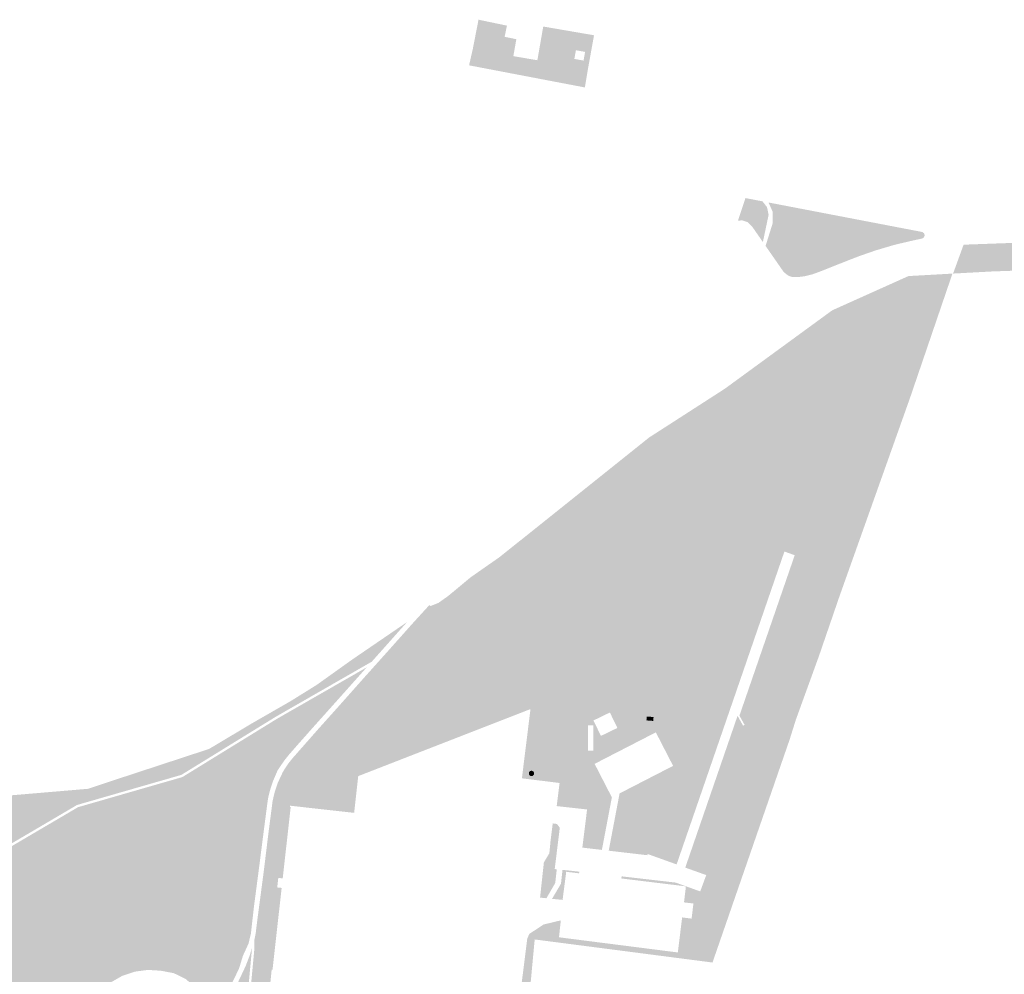
# Model space of a CAD drawing. Units: inches. Extents: x -608662 to -589847, y -1170375 to -1149849.
# Drawn here: x -600155 to -599867, y -1163265 to -1162986 of the extents above; entities that cross this region are included whole.
import ezdxf

# ---------------------------------------------------------------- set-up
doc = ezdxf.new("R2010")
doc.units = ezdxf.units.IN
doc.header["$MEASUREMENT"] = 0

msp = doc.modelspace()

# ---------------------------------------------------------------- hatches: boundary and pattern name
h = msp.add_hatch(color=256)
h.paths.add_polyline_path([(-599989.151, -1163001.024), (-599990.84, -1163000.72), (-600011.56, -1162996.94), (-600019.53, -1162995.59), (-600022.79, -1162995.045), (-600022.78, -1162995), (-600021.1, -1162986.39), (-600012.788, -1162988.125), (-600013.468, -1162991.382), (-600010.042, -1162992.097), (-600010.92, -1162997.04), (-600003.9, -1162998.24), (-600002.18, -1162988.39), (-599987.34, -1162990.94), (-599989.11, -1163000.78), (-599989.151, -1163001.024)], flags=0)
h.paths.add_polyline_path([(-599989.94, -1162995.8), (-599992.628, -1162995.308), (-599993.093, -1162997.851), (-599990.405, -1162998.343), (-599989.94, -1162995.8)], flags=0)
for points in [[(-599989.637, -1163003.919), (-599989.88, -1163003.87), (-599990.47, -1163003.77), (-600014.45, -1162999.64), (-600023.527, -1162998.256), (-600022.79, -1162995.045), (-600019.53, -1162995.59), (-600011.56, -1162996.94), (-599990.84, -1163000.72), (-599989.151, -1163001.024), (-599989.637, -1163003.919)], [(-600023.527, -1162998.256), (-600014.45, -1162999.64), (-599990.47, -1163003.77), (-599989.88, -1163003.87), (-599989.637, -1163003.919), (-599989.94, -1163005.72), (-599990.019, -1163006.185), (-599994.78, -1163005.28), (-600023.863, -1162999.726), (-600023.78, -1162999.36), (-600023.527, -1162998.256)], [(-599938.111, -1163039.468), (-599936.782, -1163041.148), (-599936.309, -1163043.397), (-599937.982, -1163051.367), (-599941.16, -1163046.79), (-599942.41, -1163045.58), (-599944, -1163045.04), (-599945.252, -1163045.104), (-599943.069, -1163038.517), (-599938.111, -1163039.468)], [(-599919.942, -1163055.883), (-599920.607, -1163056.098), (-599922.022, -1163055.947), (-599923.245, -1163054.982), (-599924.339, -1163053.544), (-599924.94, -1163051.419), (-599924.982, -1163049.638), (-599924.317, -1163048.308), (-599922.644, -1163047.235), (-599920.65, -1163046.784), (-599918.011, -1163046.741), (-599911.297, -1163046.891), (-599910.311, -1163047.278), (-599909.624, -1163048.393), (-599909.496, -1163050.024), (-599910.182, -1163052.149), (-599911.834, -1163053.737), (-599914.515, -1163054.767), (-599919.942, -1163055.883)], [(-599832.031, -1163058.351), (-599837.199, -1163057.394), (-599841.487, -1163057.905), (-599846.184, -1163059.182), (-599847.613, -1163060.204), (-599843.478, -1163061.378), (-599835.208, -1163064.034), (-599829.931, -1163067.384), (-599835.34, -1163065.23), (-599838.33, -1163063.96), (-599843.7, -1163062.84), (-599849.47, -1163061.63), (-599859.35, -1163059.56), (-599870.76, -1163059.95), (-599882.39, -1163060.58), (-599879.317, -1163052.14), (-599864.4, -1163051.6), (-599852.51, -1163053.85), (-599852.59, -1163054.39), (-599832.031, -1163058.351)], [(-599885.855, -1163070.189), (-599887.114, -1163070.784), (-599888.589, -1163070.876), (-599889.695, -1163070), (-599890.248, -1163068.063), (-599888.22, -1163064.328), (-599887.621, -1163062.575), (-599886.146, -1163061.653), (-599884.994, -1163061.607), (-599884.072, -1163061.838), (-599883.438, -1163063.111), (-599885.855, -1163070.189)], [(-599896.803, -1163076.606), (-599896.982, -1163076.811), (-599897.17, -1163077.004), (-599897.366, -1163077.186), (-599897.57, -1163077.354), (-599897.778, -1163077.506), (-599897.991, -1163077.643), (-599898.205, -1163077.763), (-599898.42, -1163077.865), (-599898.634, -1163077.947), (-599898.845, -1163078.011), (-599899.052, -1163078.054), (-599899.252, -1163078.078), (-599899.446, -1163078.081), (-599899.63, -1163078.063), (-599899.804, -1163078.025), (-599899.966, -1163077.967), (-599900.115, -1163077.89), (-599900.25, -1163077.794), (-599900.371, -1163077.679), (-599900.475, -1163077.547), (-599900.562, -1163077.398), (-599900.632, -1163077.235), (-599900.684, -1163077.057), (-599900.718, -1163076.867), (-599900.732, -1163076.665), (-599900.729, -1163076.454), (-599900.706, -1163076.235), (-599900.665, -1163076.009), (-599900.605, -1163075.779), (-599900.528, -1163075.546), (-599900.434, -1163075.311), (-599900.323, -1163075.078), (-599900.197, -1163074.846), (-599900.056, -1163074.619), (-599899.901, -1163074.398), (-599899.734, -1163074.185), (-599899.555, -1163073.98), (-599899.367, -1163073.787), (-599899.171, -1163073.605), (-599898.967, -1163073.437), (-599898.759, -1163073.285), (-599898.546, -1163073.148), (-599898.332, -1163073.028), (-599898.117, -1163072.926), (-599897.903, -1163072.844), (-599897.692, -1163072.78), (-599897.485, -1163072.737), (-599897.285, -1163072.713), (-599897.091, -1163072.71), (-599896.907, -1163072.728), (-599896.733, -1163072.766), (-599896.571, -1163072.824), (-599896.422, -1163072.901), (-599896.287, -1163072.997), (-599896.166, -1163073.112), (-599896.062, -1163073.244), (-599895.975, -1163073.393), (-599895.905, -1163073.556), (-599895.853, -1163073.734), (-599895.819, -1163073.924), (-599895.805, -1163074.126), (-599895.808, -1163074.337), (-599895.831, -1163074.556), (-599895.872, -1163074.782), (-599895.932, -1163075.012), (-599896.009, -1163075.245), (-599896.103, -1163075.48), (-599896.214, -1163075.713), (-599896.34, -1163075.945), (-599896.481, -1163076.172), (-599896.636, -1163076.393), (-599896.803, -1163076.606)], [(-599907.363, -1163090.521), (-599906.189, -1163090.679), (-599905.359, -1163091.094), (-599904.852, -1163092.708), (-599904.898, -1163094.783), (-599907.525, -1163098.426), (-599908.586, -1163099.533), (-599910.024, -1163099.534), (-599910.108, -1163098.893), (-599910.523, -1163095.757), (-599909.463, -1163092.714), (-599907.363, -1163090.521)], [(-599896.329, -1163100.717), (-599898.583, -1163101.747), (-599899.367, -1163101.424), (-599899.92, -1163100.455), (-599899.966, -1163098.103), (-599899.367, -1163095.705), (-599898.722, -1163093.722), (-599897.754, -1163092.431), (-599896.693, -1163091.739), (-599895.08, -1163091.97), (-599893.573, -1163092.795), (-599895.06, -1163097.15), (-599896.329, -1163100.717)], [(-599909.827, -1163104.911), (-599907.203, -1163103.084), (-599904.76, -1163102.438), (-599902.455, -1163102.853), (-599900.519, -1163103.868), (-599899.321, -1163105.39), (-599898.67, -1163107.299), (-599906.333, -1163128.842), (-599908.444, -1163128.108), (-599909.504, -1163127.231), (-599910.195, -1163125.525), (-599910.241, -1163123.542), (-599910.011, -1163121.236), (-599909.919, -1163119.945), (-599910.195, -1163119.299), (-599910.933, -1163118.515), (-599912.362, -1163117.916), (-599913.145, -1163116.809), (-599913.652, -1163115.103), (-599913.791, -1163113.304), (-599913.422, -1163112.105), (-599910.979, -1163106.11), (-599909.827, -1163104.911)], [(-599928.576, -1163157.618), (-599929.472, -1163157.862), (-599930.983, -1163161.467), (-599932.755, -1163167.049), (-599933.22, -1163168.445), (-599932.607, -1163169.191), (-599935.69, -1163178.22), (-599939.218, -1163188.072), (-599939.49, -1163188.938), (-599942.19, -1163188.33), (-599938.11, -1163177.27), (-599935.21, -1163166.97), (-599930.08, -1163153.38), (-599929.227, -1163152.906), (-599927.54, -1163150.503), (-599925.854, -1163146.515), (-599923.555, -1163140.329), (-599922.431, -1163137.108), (-599922.635, -1163136.239), (-599923.759, -1163135.267), (-599925.752, -1163134.091), (-599932.548, -1163130.973), (-599937.709, -1163129.848), (-599939.957, -1163130.001), (-599941.439, -1163130.666), (-599942.869, -1163132.915), (-599944.76, -1163137.926), (-599947.73, -1163147.09), (-599951.93, -1163161.54), (-599955.62, -1163174.51), (-599959.93, -1163186.14), (-599961.272, -1163187.351), (-599963.543, -1163188.038), (-599964.966, -1163187.927), (-599967.367, -1163187.739), (-599976.209, -1163186.593), (-599983.502, -1163185.647), (-599989.477, -1163184.899), (-599990.194, -1163184.989), (-599990.762, -1163185.258), (-599991.389, -1163185.796), (-599991.628, -1163186.244), (-599992.286, -1163189.503), (-599992.973, -1163196.26), (-599993.421, -1163197.306), (-599993.839, -1163197.695), (-599994.825, -1163197.605), (-599995.908, -1163197.316), (-599993.751, -1163179.912), (-599992.863, -1163180.01), (-599992.781, -1163181.103), (-599992.311, -1163181.537), (-599989.675, -1163181.934), (-599985.522, -1163181.934), (-599984.15, -1163182.006), (-599983.316, -1163181.058), (-599970.768, -1163182.436), (-599970.593, -1163183.176), (-599970.354, -1163183.633), (-599969.592, -1163184.003), (-599965.936, -1163184.504), (-599964.979, -1163184.548), (-599963.978, -1163184.09), (-599963.15, -1163183.273), (-599962.95, -1163183.09), (-599959.44, -1163172.88), (-599955.64, -1163161.95), (-599950.09, -1163146), (-599942.246, -1163122.624), (-599939.078, -1163123.602), (-599937.93, -1163124.724), (-599922.821, -1163129.579), (-599920.584, -1163130.16), (-599920.148, -1163129.986), (-599919.883, -1163129.531), (-599919.011, -1163129.8), (-599927.39, -1163154.23), (-599928.576, -1163157.618)], [(-599919.883, -1163129.531), (-599920.148, -1163129.986), (-599920.584, -1163130.16), (-599922.821, -1163129.579), (-599937.93, -1163124.724), (-599939.078, -1163123.602), (-599919.883, -1163129.531)], [(-599931.406, -1163150.789), (-599928.511, -1163147.07), (-599927.54, -1163144.105), (-599926.262, -1163139.299), (-599925.802, -1163137.714), (-599925.956, -1163137.101), (-599926.211, -1163136.64), (-599926.569, -1163136.385), (-599934.182, -1163133.624), (-599935.409, -1163133.522), (-599936.941, -1163133.726), (-599938.219, -1163133.982), (-599939.445, -1163135.26), (-599940.825, -1163137.049), (-599942.562, -1163143.287), (-599944.56, -1163148.19), (-599949.45, -1163163.27), (-599952.44, -1163176.12), (-599958.02, -1163188.64), (-599959.93, -1163186.14), (-599955.62, -1163174.51), (-599951.93, -1163161.54), (-599947.73, -1163147.09), (-599944.76, -1163137.926), (-599942.869, -1163132.915), (-599941.439, -1163130.666), (-599939.957, -1163130.001), (-599937.709, -1163129.848), (-599932.548, -1163130.973), (-599925.752, -1163134.091), (-599923.759, -1163135.267), (-599922.635, -1163136.239), (-599922.431, -1163137.108), (-599923.555, -1163140.329), (-599925.854, -1163146.515), (-599927.54, -1163150.503), (-599929.227, -1163152.906), (-599930.08, -1163153.38), (-599935.21, -1163166.97), (-599938.11, -1163177.27), (-599942.19, -1163188.33), (-599944.529, -1163188.866), (-599931.406, -1163150.789)], [(-599930.981, -1163190.658), (-599930.932, -1163185.301), (-599930.517, -1163184.01), (-599929.365, -1163182.442), (-599928.351, -1163181.012), (-599927.567, -1163180.136), (-599927.199, -1163179.398), (-599927.019, -1163177.524), (-599927.48, -1163173.697), (-599927.664, -1163170.699), (-599927.111, -1163168.347), (-599925.682, -1163165.857), (-599922.455, -1163160.277), (-599919.511, -1163156.93), (-599918.497, -1163154.993), (-599918.128, -1163153.333), (-599917.944, -1163150.796), (-599917.068, -1163144.063), (-599917.944, -1163141.85), (-599918.265, -1163139.427), (-599917.758, -1163136.845), (-599916.79, -1163134.954), (-599915.454, -1163133.063), (-599914.025, -1163131.864), (-599912.78, -1163131.172), (-599911.167, -1163131.034), (-599908.908, -1163130.988), (-599907.285, -1163131.518), (-599915.61, -1163154.92), (-599921.6, -1163172.36), (-599928.34, -1163190.94), (-599928.496, -1163191.438), (-599930.981, -1163190.658)], [(-599961.128, -1163150.799), (-599960.974, -1163157.607), (-599961.528, -1163159.209), (-599962.175, -1163160.195), (-599962.852, -1163160.688), (-599964.484, -1163160.78), (-599965.254, -1163160.503), (-599966.486, -1163159.486), (-599966.886, -1163158.377), (-599966.763, -1163157.607), (-599965.131, -1163155.112), (-599964.577, -1163153.941), (-599964.423, -1163151.63), (-599964.392, -1163150.306), (-599963.653, -1163149.32), (-599962.76, -1163148.611), (-599961.99, -1163148.673), (-599961.374, -1163149.227), (-599961.128, -1163150.799)], [(-600035.11, -1163157.74), (-600039.63, -1163167.387), (-600042.196, -1163174.562), (-600047.271, -1163174.27), (-600052.754, -1163184.478), (-600059.987, -1163196.436), (-600071.303, -1163203.552), (-600075.094, -1163207.81), (-600079.23, -1163210.45), (-600080.181, -1163210.648), (-600079.72, -1163209.28), (-600078.31, -1163206.29), (-600077.81, -1163205.41), (-600076.69, -1163203.75), (-600075.42, -1163202.17), (-600072.81, -1163199.21), (-600068.16, -1163193.93), (-600062.18, -1163187.26), (-600054.2, -1163178.29), (-600047.5, -1163170.82), (-600040.26, -1163162.7), (-600036.446, -1163158.527), (-600035.47, -1163157.46), (-600035.11, -1163157.74)], [(-599932.607, -1163169.191), (-599933.22, -1163168.445), (-599932.755, -1163167.049), (-599930.983, -1163161.467), (-599929.472, -1163157.862), (-599928.576, -1163157.618), (-599931.78, -1163166.77), (-599932.607, -1163169.191)], [(-600171.783, -1163235.467), (-600170.122, -1163229.677), (-600170.077, -1163227.633), (-600170.477, -1163225.945), (-600171.987, -1163223.812), (-600175.54, -1163222.079), (-600181.269, -1163220.524), (-600236.089, -1163221.502), (-600243.627, -1163223.881), (-600247.561, -1163226.125), (-600247.858, -1163228.707), (-600246.969, -1163235.395), (-600242.781, -1163243.86), (-600239.481, -1163244.58), (-600236.209, -1163244.374), (-600233.584, -1163243.542), (-600229.427, -1163238.158), (-600228.377, -1163233.956), (-600226.802, -1163232.074), (-600224.965, -1163231.636), (-600223.171, -1163232.118), (-600222.034, -1163233.081), (-600221.159, -1163238.727), (-600220.502, -1163244.242), (-600217.659, -1163250.195), (-600214.29, -1163251.64), (-600202.017, -1163253.235), (-600206.994, -1163256.16), (-600226.748, -1163252.771), (-600235.67, -1163251.24), (-600246.95, -1163249.19), (-600260.15, -1163244.65), (-600272.02, -1163239.18), (-600281.55, -1163233.95), (-600284.55, -1163232.14), (-600287.23, -1163229.88), (-600289.51, -1163227.22), (-600290.48, -1163225.76), (-600291.34, -1163224.23), (-600291.8, -1163222.64), (-600291.89, -1163220.98), (-600291.61, -1163219.35), (-600290.98, -1163217.82), (-600290.68, -1163217.95), (-600290.14, -1163218.21), (-600288.85, -1163221.83), (-600285.69, -1163226.58), (-600281.6, -1163231.54), (-600270.79, -1163237.19), (-600257.36, -1163243.16), (-600245.54, -1163245.58), (-600257.09, -1163239.9), (-600258.376, -1163239.192), (-600254.485, -1163235.741), (-600255.205, -1163229.475), (-600257.365, -1163225.009), (-600259.812, -1163223.865), (-600268.092, -1163224.865), (-600270.828, -1163225.513), (-600271.836, -1163229.547), (-600270.496, -1163232.486), (-600272.35, -1163231.45), (-600273.41, -1163230.38), (-600279.1, -1163224.64), (-600281.83, -1163219.79), (-600281.97, -1163215.49), (-600281.471, -1163214.814), (-600276.689, -1163212.942), (-600275.97, -1163212.66), (-600275.783, -1163212.669), (-600255.294, -1163213.657), (-600232.227, -1163214.77), (-600196.77, -1163216.48), (-600190.91, -1163215.87), (-600140.59, -1163211.6), (-600135.22, -1163211.14), (-600128.61, -1163208.94), (-600099.84, -1163199.49), (-600087.29, -1163192), (-600075.87, -1163185.44), (-600068.43, -1163180.8), (-600057.88, -1163173.28), (-600042.005, -1163162.435), (-600048.74, -1163170), (-600052.315, -1163174.01), (-600080.323, -1163190.066), (-600107.955, -1163207.079), (-600138.433, -1163215.867), (-600171.783, -1163235.467)], [(-600002.127, -1163179.64), (-600001.874, -1163178.032), (-600001.08, -1163176.948), (-600000.357, -1163176.587), (-599998.949, -1163176.406), (-599997.83, -1163176.55), (-599996.819, -1163177.165), (-599996.205, -1163177.996), (-599995.916, -1163178.538), (-599995.916, -1163179.333), (-599995.992, -1163179.704), (-600001.1, -1163179.23), (-600002.127, -1163179.64)], [(-600078.266, -1163236.755), (-600082.286, -1163234.841), (-600079.23, -1163210.45), (-600053.86, -1163200.28), (-600031.09, -1163191.22), (-600002.127, -1163179.64), (-600002.055, -1163180.417), (-600001.91, -1163180.597), (-600001.477, -1163180.995), (-600000.827, -1163181.175), (-599999.924, -1163181.32), (-599999.346, -1163181.537), (-599997.721, -1163182.006), (-599997.216, -1163181.898), (-599996.457, -1163181.392), (-599996.169, -1163180.561), (-599995.992, -1163179.704), (-599993.751, -1163179.912), (-599995.908, -1163197.316), (-599996.861, -1163205.006), (-599997.061, -1163206.621), (-600007.996, -1163204.684), (-600005.91, -1163187.847), (-600050.791, -1163205.311), (-600052.174, -1163204.25), (-600053.497, -1163204.054), (-600055.21, -1163204.348), (-600056.973, -1163205.034), (-600057.267, -1163205.867), (-600057.275, -1163207.834), (-600076.12, -1163215.167), (-600076.21, -1163216.08), (-600076.25, -1163216.44), (-600076, -1163216.47), (-600078.266, -1163236.755)], [(-599995.992, -1163179.704), (-599996.169, -1163180.561), (-599996.457, -1163181.392), (-599997.216, -1163181.898), (-599997.721, -1163182.006), (-599999.346, -1163181.537), (-599999.924, -1163181.32), (-600000.827, -1163181.175), (-600001.477, -1163180.995), (-600001.91, -1163180.597), (-600002.055, -1163180.417), (-600002.127, -1163179.64), (-600001.1, -1163179.23), (-599995.992, -1163179.704)], [(-599983.316, -1163181.058), (-599984.15, -1163182.006), (-599985.522, -1163181.934), (-599989.675, -1163181.934), (-599992.311, -1163181.537), (-599992.781, -1163181.103), (-599992.863, -1163180.01), (-599983.316, -1163181.058)], [(-599963.15, -1163183.273), (-599963.978, -1163184.09), (-599964.979, -1163184.548), (-599965.936, -1163184.504), (-599969.592, -1163184.003), (-599970.354, -1163183.633), (-599970.593, -1163183.176), (-599970.768, -1163182.436), (-599963.15, -1163183.273)], [(-599989.091, -1163192.637), (-599989.115, -1163200), (-599987.565, -1163200.005), (-599987.555, -1163196.947), (-599985.474, -1163197.156), (-599984.219, -1163197.276), (-599982.844, -1163196.738), (-599980.932, -1163195.961), (-599978.034, -1163193.539), (-599975.733, -1163190.639), (-599976.211, -1163188.726), (-599974.807, -1163189.772), (-599974.867, -1163190.25), (-599974.956, -1163191.117), (-599975.166, -1163192.373), (-599975.524, -1163193.479), (-599976.54, -1163194.795), (-599978.691, -1163195.871), (-599983.525, -1163198.788), (-599986.333, -1163200.163), (-599988.455, -1163200.432), (-599990.128, -1163200.881), (-599990.367, -1163201.239), (-599990.696, -1163202.764), (-599991.054, -1163203.96), (-599991.472, -1163204.827), (-599992.458, -1163205.634), (-599994.132, -1163206.381), (-599994.759, -1163207.248), (-599995.088, -1163208.444), (-599995.207, -1163210.716), (-599994.998, -1163213.377), (-599994.55, -1163213.616), (-599991.861, -1163213.885), (-599987.708, -1163214.453), (-599984.66, -1163214.065), (-599982.126, -1163213.651), (-599985.04, -1163228.998), (-599990.75, -1163228.33), (-599989.37, -1163217.19), (-599998.248, -1163216.199), (-599998.144, -1163215.362), (-599997.606, -1163215.261), (-599996.627, -1163210.688), (-599995.887, -1163206.311), (-599996.105, -1163205.506), (-599996.861, -1163205.006), (-599995.908, -1163197.316), (-599994.825, -1163197.605), (-599993.839, -1163197.695), (-599993.421, -1163197.306), (-599992.973, -1163196.26), (-599992.286, -1163189.503), (-599991.628, -1163186.244), (-599991.389, -1163185.796), (-599990.762, -1163185.258), (-599990.194, -1163184.989), (-599989.477, -1163184.899), (-599983.502, -1163185.647), (-599976.209, -1163186.593), (-599976.391, -1163187.56), (-599976.466, -1163188.45), (-599976.928, -1163187.949), (-599978.542, -1163187.59), (-599980.902, -1163187.141), (-599985.623, -1163186.693), (-599986.848, -1163186.842), (-599988.133, -1163187.62), (-599989.477, -1163189.443), (-599989.806, -1163191.028), (-599989.746, -1163191.566), (-599989.091, -1163192.637)], [(-599964.966, -1163187.927), (-599964.858, -1163188.845), (-599965.081, -1163190.037), (-599966.859, -1163189.892), (-599973.791, -1163189.384), (-599974.807, -1163189.772), (-599976.211, -1163188.726), (-599976.466, -1163188.45), (-599976.391, -1163187.56), (-599976.209, -1163186.593), (-599967.367, -1163187.739), (-599964.966, -1163187.927)], [(-599965.081, -1163190.037), (-599964.858, -1163188.845), (-599964.966, -1163187.927), (-599963.543, -1163188.038), (-599961.272, -1163187.351), (-599959.93, -1163186.14), (-599958.02, -1163188.64), (-599958.404, -1163188.756), (-599960.794, -1163189.712), (-599963.184, -1163190.191), (-599965.081, -1163190.037)], [(-599939.49, -1163188.938), (-599939.586, -1163189.245), (-599929.463, -1163192.423), (-599930.766, -1163196.573), (-599949.684, -1163251.246), (-599950.475, -1163251.413), (-599952.051, -1163252.1), (-599953.303, -1163253.111), (-599954.879, -1163255.819), (-599956.288, -1163260.872), (-599960.538, -1163259.638), (-599959.922, -1163248.943), (-599958.822, -1163249.078), (-599958.281, -1163244.671), (-599961.044, -1163244.332), (-599960.54, -1163240.22), (-599960.55, -1163239.64), (-599979.352, -1163237.352), (-599979.28, -1163236.73), (-599963.49, -1163238.55), (-599956.3, -1163241.13), (-599954.54, -1163236.36), (-599960.67, -1163234.17), (-599945.385, -1163189.814), (-599943.772, -1163192.713), (-599943.335, -1163192.47), (-599944.839, -1163189.766), (-599944.529, -1163188.866), (-599942.19, -1163188.33), (-599939.49, -1163188.938)], [(-599971.931, -1163190.017), (-599969.938, -1163190.168), (-599970.025, -1163191.311), (-599972.017, -1163191.16), (-599971.931, -1163190.017)], [(-599929.463, -1163192.423), (-599939.586, -1163189.245), (-599939.49, -1163188.938), (-599939.218, -1163188.072), (-599930.981, -1163190.658), (-599928.496, -1163191.438), (-599930.17, -1163196.77), (-599948.967, -1163251.094), (-599949.684, -1163251.246), (-599930.766, -1163196.573), (-599929.463, -1163192.423)], [(-600057.275, -1163207.834), (-600057.267, -1163205.867), (-600056.973, -1163205.034), (-600055.21, -1163204.348), (-600053.497, -1163204.054), (-600052.174, -1163204.25), (-600050.791, -1163205.311), (-600056.255, -1163207.437), (-600057.275, -1163207.834)], [(-600076.21, -1163216.08), (-600076.12, -1163215.167), (-600057.275, -1163207.834), (-600056.255, -1163207.437), (-600057.456, -1163218.177), (-600076.21, -1163216.08)], [(-600004.859, -1163206.652), (-600004.863, -1163206.728), (-600004.874, -1163206.804), (-600004.893, -1163206.878), (-600004.919, -1163206.95), (-600004.952, -1163207.019), (-600004.992, -1163207.084), (-600005.038, -1163207.145), (-600005.09, -1163207.201), (-600005.148, -1163207.252), (-600005.21, -1163207.296), (-600005.276, -1163207.335), (-600005.346, -1163207.366), (-600005.418, -1163207.39), (-600005.493, -1163207.407), (-600005.569, -1163207.417), (-600005.645, -1163207.419), (-600005.721, -1163207.413), (-600005.797, -1163207.4), (-600005.87, -1163207.379), (-600005.941, -1163207.351), (-600006.009, -1163207.316), (-600006.074, -1163207.275), (-600006.133, -1163207.227), (-600006.188, -1163207.174), (-600006.237, -1163207.115), (-600006.28, -1163207.052), (-600006.317, -1163206.985), (-600006.347, -1163206.914), (-600006.369, -1163206.841), (-600006.384, -1163206.766), (-600006.392, -1163206.69), (-600006.392, -1163206.614), (-600006.384, -1163206.538), (-600006.369, -1163206.463), (-600006.347, -1163206.39), (-600006.317, -1163206.319), (-600006.28, -1163206.252), (-600006.237, -1163206.189), (-600006.188, -1163206.13), (-600006.133, -1163206.077), (-600006.074, -1163206.029), (-600006.009, -1163205.988), (-600005.941, -1163205.953), (-600005.87, -1163205.925), (-600005.797, -1163205.904), (-600005.721, -1163205.891), (-600005.645, -1163205.885), (-600005.569, -1163205.887), (-600005.493, -1163205.897), (-600005.418, -1163205.914), (-600005.346, -1163205.938), (-600005.276, -1163205.969), (-600005.21, -1163206.008), (-600005.148, -1163206.052), (-600005.09, -1163206.103), (-600005.038, -1163206.159), (-600004.992, -1163206.22), (-600004.952, -1163206.285), (-600004.919, -1163206.354), (-600004.893, -1163206.426), (-600004.874, -1163206.5), (-600004.863, -1163206.576), (-600004.859, -1163206.652)], [(-599996.861, -1163205.006), (-599996.105, -1163205.506), (-599995.887, -1163206.311), (-599996.627, -1163210.688), (-599997.606, -1163215.261), (-599998.144, -1163215.362), (-599997.411, -1163209.446), (-599997.061, -1163206.621), (-599996.861, -1163205.006)], [(-600088.957, -1163282.999), (-600086.599, -1163257.754), (-600086.62, -1163255.34), (-600086.23, -1163253.4), (-600085.75, -1163249.45), (-600083.9, -1163235.53), (-600082.57, -1163224.62), (-600081.29, -1163214.75), (-600081.07, -1163213.77), (-600080.6, -1163211.89), (-600080.181, -1163210.648), (-600079.23, -1163210.45), (-600082.286, -1163234.841), (-600082.65, -1163237.75), (-600084.352, -1163251.571), (-600085.093, -1163257.594), (-600088.29, -1163283.56), (-600066.665, -1163286.382), (-600063.69, -1163286.77), (-600063.6, -1163286.01), (-600063.44, -1163284.82), (-600062.1, -1163284.94), (-600062.415, -1163288.511), (-600077.856, -1163285.779), (-600085.279, -1163284.632), (-600088.024, -1163284.006), (-600088.957, -1163282.999)], [(-600105.419, -1163211.794), (-600102.916, -1163212.726), (-600100.651, -1163214.073), (-600092.633, -1163228.647), (-600091.773, -1163231.743), (-600092.997, -1163233.274), (-600100.464, -1163235.907), (-600104.32, -1163237.989), (-600105.667, -1163240.622), (-600106.646, -1163244.542), (-600108.666, -1163247.42), (-600114.542, -1163251.033), (-600129.109, -1163258.136), (-600131.129, -1163258.442), (-600133.271, -1163257.034), (-600135.533, -1163253.067), (-600137.491, -1163246.392), (-600137.491, -1163238.003), (-600138.348, -1163228.573), (-600138.654, -1163223.551), (-600136.879, -1163220.428), (-600131.126, -1163216.877), (-600119.864, -1163212.406), (-600114.355, -1163211.488), (-600105.419, -1163211.794)], [(-600001.996, -1163232.635), (-600000.397, -1163229.982), (-600000.021, -1163226.123), (-599999.401, -1163221.259), (-599998.727, -1163221.343), (-600000.193, -1163238.509), (-600002.602, -1163238.237), (-600001.996, -1163232.635)], [(-599998.727, -1163221.343), (-599998.19, -1163221.41), (-599997.34, -1163222.5), (-599998.83, -1163234.59), (-599998.23, -1163234.67), (-599998.68, -1163238.68), (-600000.193, -1163238.509), (-599998.727, -1163221.343)], [(-600082.286, -1163234.841), (-600078.266, -1163236.755), (-600078.33, -1163237.33), (-600079.62, -1163237.18), (-600079.93, -1163239.97), (-600078.64, -1163240.11), (-600079.991, -1163252.196), (-600084.352, -1163251.571), (-600082.65, -1163237.75), (-600082.286, -1163234.841)], [(-599997, -1163238.87), (-599996.55, -1163234.83), (-599991.64, -1163235.36), (-599991.703, -1163235.85), (-599995.48, -1163235.39), (-599995.53, -1163235.93), (-599995.929, -1163238.991), (-599997, -1163238.87)], [(-599998.68, -1163238.68), (-600001.249, -1163243.129), (-600003.11, -1163242.94), (-600002.602, -1163238.237), (-600000.193, -1163238.509), (-599998.68, -1163238.68)], [(-599999.604, -1163243.297), (-599997, -1163238.87), (-599995.929, -1163238.991), (-599996.53, -1163243.61), (-599999.604, -1163243.297)], [(-599996.566, -1163254.669), (-599996.761, -1163256.197), (-600004.68, -1163255.17), (-600006.86, -1163254.96), (-600006.259, -1163253.564), (-600002.124, -1163250.818), (-599997.05, -1163249.59), (-599997.58, -1163254.54), (-599996.566, -1163254.669)], [(-599959.922, -1163248.943), (-599960.538, -1163259.638), (-599962.84, -1163258.97), (-599961.585, -1163248.739), (-599959.922, -1163248.943)], [(-600080.688, -1163258.439), (-600085.093, -1163257.594), (-600084.352, -1163251.571), (-600079.991, -1163252.196), (-600080.688, -1163258.439)], [(-599956.288, -1163260.872), (-599954.879, -1163255.819), (-599953.303, -1163253.111), (-599952.051, -1163252.1), (-599950.475, -1163251.413), (-599949.684, -1163251.246), (-599948.967, -1163251.094), (-599952.71, -1163261.91), (-599956.288, -1163260.872)], [(-600006.75, -1163295.35), (-600010.86, -1163292.89), (-600011.46, -1163290.64), (-600008.11, -1163264.95), (-600006.86, -1163254.96), (-600004.68, -1163255.17), (-600008.29, -1163293.76), (-600006.75, -1163295.35)], [(-599960.538, -1163259.638), (-599956.288, -1163260.872), (-599952.71, -1163261.91), (-599959.623, -1163261.013), (-599996.761, -1163256.197), (-599996.566, -1163254.669), (-599962.84, -1163258.97), (-599960.538, -1163259.638)], [(-600089.18, -1163277.86), (-600090.12, -1163273.46), (-600091.12, -1163278.71), (-600092.36, -1163283.76), (-600091.97, -1163286.65), (-600088.72, -1163288.87), (-600084.47, -1163292.49), (-600078.14, -1163297.31), (-600078.76, -1163297.65), (-600097.98, -1163308.42), (-600098.19, -1163308.21), (-600098.71, -1163307.71), (-600099.02, -1163307.4), (-600099.4, -1163307.03), (-600099.67, -1163306.77), (-600099.92, -1163305.4), (-600099.9, -1163303.25), (-600098.9, -1163292.81), (-600098.38, -1163292.86), (-600088.44, -1163293.77), (-600088.33, -1163292.07), (-600088.22, -1163290.5), (-600097.77, -1163289.61), (-600097.75, -1163289.424), (-600097.57, -1163287.71), (-600097.88, -1163287.7), (-600097.44, -1163282.9), (-600097.14, -1163279.03), (-600096.93, -1163278.07), (-600096.54, -1163277.14), (-600094.64, -1163273.65), (-600091.31, -1163267.49), (-600089.18, -1163262.97), (-600088.1, -1163260.17), (-600087.296, -1163257.689), (-600089.18, -1163277.86)], [(-600085.093, -1163257.594), (-600080.688, -1163258.439), (-600081.31, -1163264), (-600081.56, -1163264.03), (-600083.26, -1163280.88), (-600064.05, -1163283.04), (-600063.25, -1163283.13), (-600063.373, -1163284.227), (-600064.719, -1163284.052), (-600064.85, -1163285.054), (-600066.464, -1163284.843), (-600066.665, -1163286.382), (-600088.29, -1163283.56), (-600085.093, -1163257.594)]]:
    msp.add_hatch(color=256).paths.add_polyline_path(points, flags=0)
h = msp.add_hatch(color=256)
h.paths.add_polyline_path([(-599937.195, -1163052.5), (-599935.086, -1163045.764), (-599935.126, -1163042.49), (-599936.341, -1163039.808), (-599891.3, -1163048.45), (-599890.85, -1163048.85), (-599890.7, -1163049.44), (-599890.92, -1163050), (-599891.42, -1163050.34), (-599894.34, -1163050.97), (-599899.44, -1163052.16), (-599904.96, -1163053.79), (-599909.73, -1163055.45), (-599913.5, -1163056.9), (-599920.8, -1163059.81), (-599923.47, -1163060.79), (-599925.59, -1163061.33), (-599927.58, -1163061.59), (-599929.5, -1163061.58), (-599930.69, -1163061.11), (-599931.9, -1163060.11), (-599932.6, -1163059.13), (-599932.98, -1163058.57), (-599937.195, -1163052.5)], flags=0)
h.paths.add_polyline_path([(-599919.942, -1163055.883), (-599914.515, -1163054.767), (-599911.834, -1163053.737), (-599910.182, -1163052.149), (-599909.496, -1163050.024), (-599909.624, -1163048.393), (-599910.311, -1163047.278), (-599911.297, -1163046.891), (-599918.011, -1163046.741), (-599920.65, -1163046.784), (-599922.644, -1163047.235), (-599924.317, -1163048.308), (-599924.982, -1163049.638), (-599924.94, -1163051.419), (-599924.339, -1163053.544), (-599923.245, -1163054.982), (-599922.022, -1163055.947), (-599920.607, -1163056.098), (-599919.942, -1163055.883)], flags=0)
h = msp.add_hatch(color=256)
h.paths.add_polyline_path([(-599995.992, -1163179.704), (-599995.916, -1163179.333), (-599995.916, -1163178.538), (-599996.205, -1163177.996), (-599996.819, -1163177.165), (-599997.83, -1163176.55), (-599998.949, -1163176.406), (-600000.357, -1163176.587), (-600001.08, -1163176.948), (-600001.874, -1163178.032), (-600002.127, -1163179.64), (-600031.09, -1163191.22), (-600053.86, -1163200.28), (-600079.23, -1163210.45), (-600075.094, -1163207.81), (-600071.303, -1163203.552), (-600059.987, -1163196.436), (-600052.754, -1163184.478), (-600047.271, -1163174.27), (-600042.196, -1163174.562), (-600039.63, -1163167.387), (-600035.11, -1163157.74), (-600032.81, -1163156.81), (-600029.97, -1163154.8), (-600023.422, -1163149.355), (-600022.79, -1163148.91), (-600014.98, -1163143.46), (-599999.6, -1163131.17), (-599982.87, -1163117.79), (-599971.19, -1163108.45), (-599967.4, -1163106.02), (-599949.1, -1163094.23), (-599922.537, -1163074.837), (-599920.414, -1163073.287), (-599917.72, -1163071.32), (-599907.939, -1163066.927), (-599895.791, -1163061.471), (-599895.32, -1163061.26), (-599894.701, -1163061.249), (-599894.18, -1163061.24), (-599882.578, -1163060.591), (-599883.438, -1163063.111), (-599884.072, -1163061.838), (-599884.994, -1163061.607), (-599886.146, -1163061.653), (-599887.621, -1163062.575), (-599888.22, -1163064.328), (-599889.05, -1163065.158), (-599890.525, -1163065.757), (-599892.138, -1163066.126), (-599894.074, -1163065.619), (-599895.641, -1163065.435), (-599897.301, -1163066.126), (-599898.177, -1163067.095), (-599898.545, -1163068.524), (-599899.006, -1163070.646), (-599899.421, -1163071.937), (-599900.942, -1163074.473), (-599902.233, -1163076.779), (-599902.832, -1163079.269), (-599902.74, -1163080.745), (-599901.864, -1163082.082), (-599901.586, -1163084.655), (-599902.139, -1163086.177), (-599903.799, -1163088.068), (-599907.343, -1163090.5), (-599907.363, -1163090.521), (-599909.463, -1163092.714), (-599910.523, -1163095.757), (-599910.108, -1163098.893), (-599910.024, -1163099.534), (-599909.693, -1163102.075), (-599909.827, -1163104.911), (-599910.979, -1163106.11), (-599913.422, -1163112.105), (-599913.791, -1163113.304), (-599913.652, -1163115.103), (-599913.145, -1163116.809), (-599912.362, -1163117.916), (-599910.933, -1163118.515), (-599910.195, -1163119.299), (-599909.919, -1163119.945), (-599910.011, -1163121.236), (-599910.241, -1163123.542), (-599910.195, -1163125.525), (-599909.504, -1163127.231), (-599908.444, -1163128.108), (-599906.333, -1163128.842), (-599907.285, -1163131.518), (-599908.908, -1163130.988), (-599911.167, -1163131.034), (-599912.78, -1163131.172), (-599914.025, -1163131.864), (-599915.454, -1163133.063), (-599916.79, -1163134.954), (-599917.758, -1163136.845), (-599918.265, -1163139.427), (-599917.944, -1163141.85), (-599917.068, -1163144.063), (-599917.944, -1163150.796), (-599918.128, -1163153.333), (-599918.497, -1163154.993), (-599919.511, -1163156.93), (-599922.455, -1163160.277), (-599925.682, -1163165.857), (-599927.111, -1163168.347), (-599927.664, -1163170.699), (-599927.48, -1163173.697), (-599927.019, -1163177.524), (-599927.199, -1163179.398), (-599927.567, -1163180.136), (-599928.351, -1163181.012), (-599929.365, -1163182.442), (-599930.517, -1163184.01), (-599930.932, -1163185.301), (-599930.981, -1163190.658), (-599939.218, -1163188.072), (-599935.69, -1163178.22), (-599932.607, -1163169.191), (-599931.78, -1163166.77), (-599928.576, -1163157.618), (-599927.39, -1163154.23), (-599919.011, -1163129.8), (-599919.883, -1163129.531), (-599939.078, -1163123.602), (-599942.246, -1163122.624), (-599950.09, -1163146), (-599955.64, -1163161.95), (-599959.44, -1163172.88), (-599962.95, -1163183.09), (-599963.15, -1163183.273), (-599970.768, -1163182.436), (-599983.316, -1163181.058), (-599992.863, -1163180.01), (-599993.751, -1163179.912), (-599995.992, -1163179.704)], flags=0)
h.paths.add_polyline_path([(-599961.128, -1163150.799), (-599961.374, -1163149.227), (-599961.99, -1163148.673), (-599962.76, -1163148.611), (-599963.653, -1163149.32), (-599964.392, -1163150.306), (-599964.423, -1163151.63), (-599964.577, -1163153.941), (-599965.131, -1163155.112), (-599966.763, -1163157.607), (-599966.886, -1163158.377), (-599966.486, -1163159.486), (-599965.254, -1163160.503), (-599964.484, -1163160.78), (-599962.852, -1163160.688), (-599962.175, -1163160.195), (-599961.528, -1163159.209), (-599960.974, -1163157.607), (-599961.128, -1163150.799)], flags=0)
h = msp.add_hatch(color=256)
h.paths.add_polyline_path([(-599910.024, -1163099.534), (-599908.586, -1163099.533), (-599907.525, -1163098.426), (-599904.898, -1163094.783), (-599904.852, -1163092.708), (-599905.359, -1163091.094), (-599906.189, -1163090.679), (-599907.363, -1163090.521), (-599907.343, -1163090.5), (-599903.799, -1163088.068), (-599902.139, -1163086.177), (-599901.586, -1163084.655), (-599901.864, -1163082.082), (-599902.74, -1163080.745), (-599902.832, -1163079.269), (-599902.233, -1163076.779), (-599900.942, -1163074.473), (-599899.421, -1163071.937), (-599899.006, -1163070.646), (-599898.545, -1163068.524), (-599898.177, -1163067.095), (-599897.301, -1163066.126), (-599895.641, -1163065.435), (-599894.074, -1163065.619), (-599892.138, -1163066.126), (-599890.525, -1163065.757), (-599889.05, -1163065.158), (-599888.22, -1163064.328), (-599890.248, -1163068.063), (-599889.695, -1163070), (-599888.589, -1163070.876), (-599887.114, -1163070.784), (-599885.855, -1163070.189), (-599893.573, -1163092.795), (-599895.08, -1163091.97), (-599896.693, -1163091.739), (-599897.754, -1163092.431), (-599898.722, -1163093.722), (-599899.367, -1163095.705), (-599899.966, -1163098.103), (-599899.92, -1163100.455), (-599899.367, -1163101.424), (-599898.583, -1163101.747), (-599896.329, -1163100.717), (-599898.67, -1163107.299), (-599899.321, -1163105.39), (-599900.519, -1163103.868), (-599902.455, -1163102.853), (-599904.76, -1163102.438), (-599907.203, -1163103.084), (-599909.827, -1163104.911), (-599909.693, -1163102.075), (-599910.024, -1163099.534)], flags=0)
h.paths.add_polyline_path([(-599896.803, -1163076.606), (-599896.636, -1163076.393), (-599896.481, -1163076.172), (-599896.34, -1163075.945), (-599896.214, -1163075.713), (-599896.103, -1163075.48), (-599896.009, -1163075.245), (-599895.932, -1163075.012), (-599895.872, -1163074.782), (-599895.831, -1163074.556), (-599895.808, -1163074.337), (-599895.805, -1163074.126), (-599895.819, -1163073.924), (-599895.853, -1163073.734), (-599895.905, -1163073.556), (-599895.975, -1163073.393), (-599896.062, -1163073.244), (-599896.166, -1163073.112), (-599896.287, -1163072.997), (-599896.422, -1163072.901), (-599896.571, -1163072.824), (-599896.733, -1163072.766), (-599896.907, -1163072.728), (-599897.091, -1163072.71), (-599897.285, -1163072.713), (-599897.485, -1163072.737), (-599897.692, -1163072.78), (-599897.903, -1163072.844), (-599898.117, -1163072.926), (-599898.332, -1163073.028), (-599898.546, -1163073.148), (-599898.759, -1163073.285), (-599898.967, -1163073.437), (-599899.171, -1163073.605), (-599899.367, -1163073.787), (-599899.555, -1163073.98), (-599899.734, -1163074.185), (-599899.901, -1163074.398), (-599900.056, -1163074.619), (-599900.197, -1163074.846), (-599900.323, -1163075.078), (-599900.434, -1163075.311), (-599900.528, -1163075.546), (-599900.605, -1163075.779), (-599900.665, -1163076.009), (-599900.706, -1163076.235), (-599900.729, -1163076.454), (-599900.732, -1163076.665), (-599900.718, -1163076.867), (-599900.684, -1163077.057), (-599900.632, -1163077.235), (-599900.562, -1163077.398), (-599900.475, -1163077.547), (-599900.371, -1163077.679), (-599900.25, -1163077.794), (-599900.115, -1163077.89), (-599899.966, -1163077.967), (-599899.804, -1163078.025), (-599899.63, -1163078.063), (-599899.446, -1163078.081), (-599899.252, -1163078.078), (-599899.052, -1163078.054), (-599898.845, -1163078.011), (-599898.634, -1163077.947), (-599898.42, -1163077.865), (-599898.205, -1163077.763), (-599897.991, -1163077.643), (-599897.778, -1163077.506), (-599897.57, -1163077.354), (-599897.366, -1163077.186), (-599897.17, -1163077.004), (-599896.982, -1163076.811), (-599896.803, -1163076.606)], flags=0)
h = msp.add_hatch(color=256)
h.paths.add_polyline_path([(-599929.15, -1163142.71), (-599931.69, -1163141.81), (-599946.6, -1163185.09), (-599963.2, -1163233.24), (-599971.65, -1163230.21), (-599971.77, -1163230.55), (-599983.048, -1163229.231), (-599979.87, -1163212.491), (-599964.23, -1163204.446), (-599969.27, -1163194.648), (-599987.166, -1163203.854), (-599982.126, -1163213.651), (-599984.66, -1163214.065), (-599987.708, -1163214.453), (-599991.861, -1163213.885), (-599994.55, -1163213.616), (-599994.998, -1163213.377), (-599995.207, -1163210.716), (-599995.088, -1163208.444), (-599994.759, -1163207.248), (-599994.132, -1163206.381), (-599992.458, -1163205.634), (-599991.472, -1163204.827), (-599991.054, -1163203.96), (-599990.696, -1163202.764), (-599990.367, -1163201.239), (-599990.128, -1163200.881), (-599988.455, -1163200.432), (-599986.333, -1163200.163), (-599983.525, -1163198.788), (-599978.691, -1163195.871), (-599976.54, -1163194.795), (-599975.524, -1163193.479), (-599975.166, -1163192.373), (-599974.956, -1163191.117), (-599974.867, -1163190.25), (-599974.807, -1163189.772), (-599973.791, -1163189.384), (-599966.859, -1163189.892), (-599965.081, -1163190.037), (-599963.184, -1163190.191), (-599960.794, -1163189.712), (-599958.404, -1163188.756), (-599958.02, -1163188.64), (-599952.44, -1163176.12), (-599949.45, -1163163.27), (-599944.56, -1163148.19), (-599942.562, -1163143.287), (-599940.825, -1163137.049), (-599939.445, -1163135.26), (-599938.219, -1163133.982), (-599936.941, -1163133.726), (-599935.409, -1163133.522), (-599934.182, -1163133.624), (-599926.569, -1163136.385), (-599926.211, -1163136.64), (-599925.956, -1163137.101), (-599925.802, -1163137.714), (-599926.262, -1163139.299), (-599927.54, -1163144.105), (-599928.511, -1163147.07), (-599931.406, -1163150.789), (-599928.678, -1163142.873), (-599929.15, -1163142.71)], flags=0)
h.paths.add_polyline_path([(-599971.931, -1163190.017), (-599972.017, -1163191.16), (-599970.025, -1163191.311), (-599969.938, -1163190.168), (-599971.931, -1163190.017)], flags=0)
h = msp.add_hatch(color=256)
h.paths.add_polyline_path([(-600096.075, -1163273.208), (-600100.992, -1163273.755), (-600101.68, -1163272.46), (-600103.8, -1163269.26), (-600106.69, -1163266.72), (-600110.15, -1163265.03), (-600113.92, -1163264.31), (-600117.78, -1163264.07), (-600121.61, -1163264.59), (-600125.27, -1163265.83), (-600128.62, -1163267.75), (-600132.27, -1163271.33), (-600135.14, -1163274.33), (-600138.64, -1163276.02), (-600142.25, -1163277.23), (-600153.4, -1163271.62), (-600168.04, -1163265.41), (-600173.413, -1163263.838), (-600168.617, -1163264.19), (-600165.333, -1163263.798), (-600162.853, -1163262.057), (-600162.2, -1163261.121), (-600162.222, -1163259.946), (-600162.527, -1163259.032), (-600163.875, -1163257.814), (-600165.267, -1163257.161), (-600174.381, -1163256.617), (-600177.514, -1163256.747), (-600178.753, -1163257.465), (-600179.428, -1163258.641), (-600179.384, -1163259.533), (-600179.058, -1163260.73), (-600177.764, -1163262.565), (-600182.19, -1163261.27), (-600197.73, -1163257.75), (-600205.926, -1163256.344), (-600201.73, -1163253.878), (-600198.624, -1163256.038), (-600195.826, -1163257.193), (-600189.475, -1163257.238), (-600185.301, -1163256.571), (-600180.771, -1163254.128), (-600174.909, -1163247.33), (-600173.577, -1163243.775), (-600171.882, -1163236.336), (-600138.154, -1163216.515), (-600107.669, -1163207.725), (-600079.965, -1163190.668), (-600053.785, -1163175.659), (-600055.23, -1163177.28), (-600063.35, -1163186.38), (-600069.23, -1163192.94), (-600073.9, -1163198.21), (-600076.52, -1163201.2), (-600077.78, -1163202.79), (-600078.9, -1163204.38), (-600079.8, -1163205.72), (-600081.14, -1163208.84), (-600082.07, -1163211.67), (-600082.54, -1163213.6), (-600082.72, -1163214.62), (-600084.01, -1163224.53), (-600085.39, -1163235.33), (-600086.71, -1163245.37), (-600087.63, -1163253.45), (-600088.32, -1163256.36), (-600089.97, -1163259.97), (-600091.12, -1163263.76), (-600092.92, -1163267.41), (-600096.075, -1163273.208)], flags=0)
h.paths.add_polyline_path([(-600105.419, -1163211.794), (-600114.355, -1163211.488), (-600119.864, -1163212.406), (-600131.126, -1163216.877), (-600136.879, -1163220.428), (-600138.654, -1163223.551), (-600138.348, -1163228.573), (-600137.491, -1163238.003), (-600137.491, -1163246.392), (-600135.533, -1163253.067), (-600133.271, -1163257.034), (-600131.129, -1163258.442), (-600129.109, -1163258.136), (-600114.542, -1163251.033), (-600108.666, -1163247.42), (-600106.646, -1163244.542), (-600105.667, -1163240.622), (-600104.32, -1163237.989), (-600100.464, -1163235.907), (-600092.997, -1163233.274), (-600091.773, -1163231.743), (-600092.633, -1163228.647), (-600100.651, -1163214.073), (-600102.916, -1163212.726), (-600105.419, -1163211.794)], flags=0)
h = msp.add_hatch(color=256)
h.paths.add_polyline_path([(-599987.555, -1163196.947), (-599987.54, -1163192.642), (-599989.091, -1163192.637), (-599989.746, -1163191.566), (-599989.806, -1163191.028), (-599989.477, -1163189.443), (-599988.133, -1163187.62), (-599986.848, -1163186.842), (-599985.623, -1163186.693), (-599980.902, -1163187.141), (-599978.542, -1163187.59), (-599976.928, -1163187.949), (-599976.466, -1163188.45), (-599976.211, -1163188.726), (-599975.733, -1163190.639), (-599978.034, -1163193.539), (-599980.932, -1163195.961), (-599982.844, -1163196.738), (-599984.219, -1163197.276), (-599985.474, -1163197.156), (-599987.555, -1163196.947)], flags=0)
h.paths.add_polyline_path([(-599987.505, -1163191.177), (-599985.318, -1163195.689), (-599980.514, -1163193.36), (-599982.701, -1163188.848), (-599987.505, -1163191.177)], flags=0)
h = msp.add_hatch(color=256)
h.paths.add_polyline_path([(-600007.996, -1163204.684), (-599997.061, -1163206.621), (-599997.411, -1163209.446), (-600008.417, -1163208.082), (-600007.996, -1163204.684)], flags=0)
h.paths.add_polyline_path([(-600004.859, -1163206.652), (-600004.863, -1163206.576), (-600004.874, -1163206.5), (-600004.893, -1163206.426), (-600004.919, -1163206.354), (-600004.952, -1163206.285), (-600004.992, -1163206.22), (-600005.038, -1163206.159), (-600005.09, -1163206.103), (-600005.148, -1163206.052), (-600005.21, -1163206.008), (-600005.276, -1163205.969), (-600005.346, -1163205.938), (-600005.418, -1163205.914), (-600005.493, -1163205.897), (-600005.569, -1163205.887), (-600005.645, -1163205.885), (-600005.721, -1163205.891), (-600005.797, -1163205.904), (-600005.87, -1163205.925), (-600005.941, -1163205.953), (-600006.009, -1163205.988), (-600006.074, -1163206.029), (-600006.133, -1163206.077), (-600006.188, -1163206.13), (-600006.237, -1163206.189), (-600006.28, -1163206.252), (-600006.317, -1163206.319), (-600006.347, -1163206.39), (-600006.369, -1163206.463), (-600006.384, -1163206.538), (-600006.392, -1163206.614), (-600006.392, -1163206.69), (-600006.384, -1163206.766), (-600006.369, -1163206.841), (-600006.347, -1163206.914), (-600006.317, -1163206.985), (-600006.28, -1163207.052), (-600006.237, -1163207.115), (-600006.188, -1163207.174), (-600006.133, -1163207.227), (-600006.074, -1163207.275), (-600006.009, -1163207.316), (-600005.941, -1163207.351), (-600005.87, -1163207.379), (-600005.797, -1163207.4), (-600005.721, -1163207.413), (-600005.645, -1163207.419), (-600005.569, -1163207.417), (-600005.493, -1163207.407), (-600005.418, -1163207.39), (-600005.346, -1163207.366), (-600005.276, -1163207.335), (-600005.21, -1163207.296), (-600005.148, -1163207.252), (-600005.09, -1163207.201), (-600005.038, -1163207.145), (-600004.992, -1163207.084), (-600004.952, -1163207.019), (-600004.919, -1163206.95), (-600004.893, -1163206.878), (-600004.874, -1163206.804), (-600004.863, -1163206.728), (-600004.859, -1163206.652)], flags=0)

doc.saveas('drawing.dxf')
